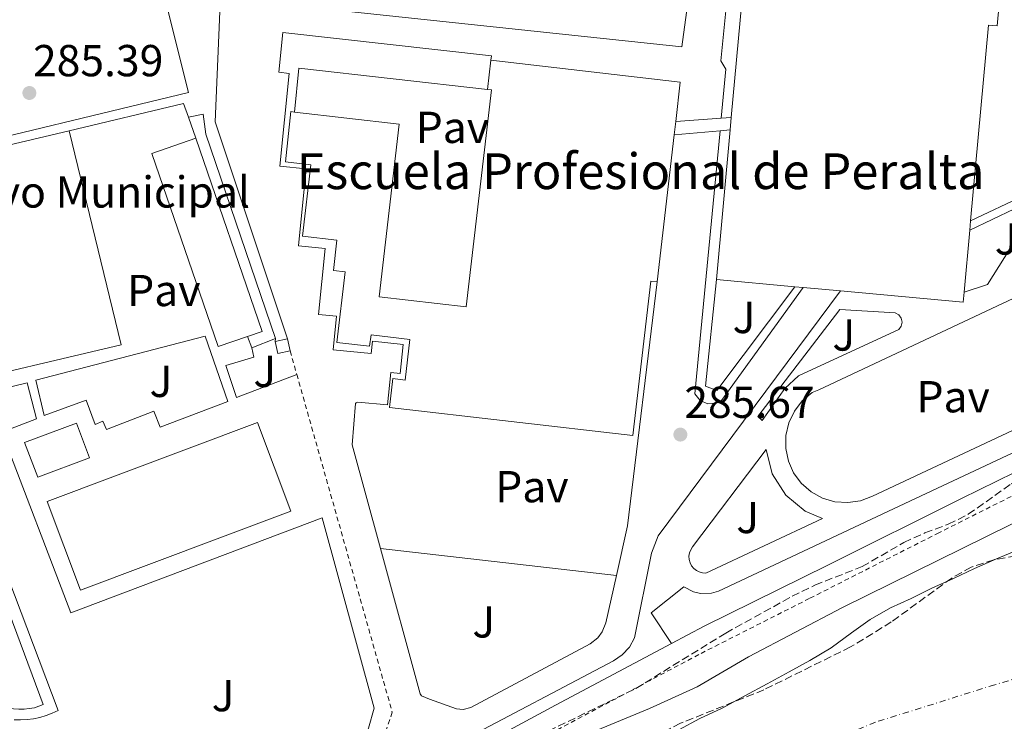
# Model space of a CAD drawing. Units: metres. Extents: x 597798 to 601280, y 4687477 to 4689838.
# Drawn here: x 598849 to 599069, y 4687744 to 4687901 of the extents above; entities that cross this region are included whole.
import ezdxf
from ezdxf.enums import TextEntityAlignment as Align

# ---------------------------------------------------------------- set-up
doc = ezdxf.new("R2010")
doc.units = ezdxf.units.M
doc.header["$MEASUREMENT"] = 0
for name, pattern in [('DGN Style 2', [1.7399219301090239, 1.043953158065414, -0.6959687720436097]), ('DGN Style 3', [2.435890702152634, 1.739921930109024, -0.6959687720436097]), ('DGN Style 4', [2.7856150101045474, 1.391937544087219, -0.6959687720436097, 0.001739921930109024, -0.6959687720436097])]:
    doc.linetypes.add(name, pattern=pattern)
for name, color, linetype, lineweight in [('Cauce permanente', 151, 'Continuous', 13), ('Cauce permanente (área)', 142, 'Continuous', 13), ('construcción singular', 1, 'Continuous', 0), ('Cota de punto acotado terreno', 7, 'Continuous', 0), ('Curva de nivel intermedia', 30, 'Continuous', 0), ('destino de construcciones', 7, 'Continuous', 0), ('Edificio', 1, 'Continuous', 13), ('Eje cauce permanente (área)', 70, 'DGN Style 4', 0), ('Lago-laguna', 142, 'Continuous', 13), ('Línea  de muro-pared o tapia', 1, 'Continuous', 13), ('Línea de bordillo', 7, 'Continuous', 13), ('Línea de pavimento', 1, 'Continuous', 0), ('Marquesina', 1, 'Continuous', 0), ('Pavimento', 7, 'Continuous', 0), ('Piscina', 1, 'Continuous', 0), ('Punto acotado terreno (símbolo)', 7, 'Continuous', 0), ('Valla', 7, 'DGN Style 2', 0), ('Zona ajardinada', 92, 'Continuous', 0), ('Zona arbolada', 92, 'DGN Style 3', 0)]:
    doc.layers.add(name, color=color, linetype=linetype, lineweight=lineweight)
doc.styles.add('Style-Arial', font='arial.ttf')

# ---------------------------------------------------------------- blocks, each defined once
blk = doc.blocks.new('5PATER')
at = {"layer": 'Lago-laguna', "linetype": 'Continuous', "lineweight": 0}
h = blk.add_hatch(color=51, dxfattribs=at)
edge = h.paths.add_edge_path()
edge.add_ellipse((0, 0), major_axis=(-0.1095731443231308, -0.1110710700762829), ratio=0.9994222409660317, start_angle=0, end_angle=360)

msp = doc.modelspace()

# ---------------------------------------------------------------- linework, layer by layer
at = {"layer": 'Cauce permanente', "color": 151, "linetype": 'Continuous', "lineweight": 13}
msp.add_polyline3d([(598996.6600000003, 4687742.140000001, 280.8399999999965), (599001.3799999999, 4687744.630000001, 280.8399999999965), (599006.3700000001, 4687746.960000001, 280.8399999999965), (599011.4500000002, 4687749.720000001, 280.8399999999965), (599016.4900000002, 4687752.380000001, 280.8399999999965), (599021.3600000005, 4687755.08, 280.8399999999965), (599025.9699999997, 4687757.619999999, 280.8399999999965), (599030.79, 4687760.49, 280.8399999999965), (599035.2800000003, 4687763.779999999, 280.8399999999965), (599039.5099999999, 4687766.789999999, 280.8399999999965), (599044.0599999996, 4687769.390000001, 280.8399999999965), (599048.6299999999, 4687771.5, 280.8399999999965), (599053.2999999998, 4687773.77, 280.8399999999965), (599058.1200000001, 4687776, 280.8399999999965), (599062.79, 4687778.220000001, 280.8399999999965), (599067.7300000006, 4687780.390000001, 280.8399999999965), (599072.5599999996, 4687782.4, 280.8399999999965)], dxfattribs=at)
at = {"layer": 'Cauce permanente (área)', "color": 142, "linetype": 'Continuous', "lineweight": 13}
msp.add_polyline3d([(599072.5599999996, 4687782.4, 280.8399999999965), (599067.7300000006, 4687780.390000001, 280.8399999999965), (599062.79, 4687778.220000001, 280.8399999999965), (599058.1200000001, 4687776, 280.8399999999965), (599053.2999999998, 4687773.77, 280.8399999999965), (599048.6299999999, 4687771.5, 280.8399999999965), (599044.0599999996, 4687769.390000001, 280.8399999999965), (599039.5099999999, 4687766.789999999, 280.8399999999965), (599035.2800000003, 4687763.779999999, 280.8399999999965), (599030.79, 4687760.49, 280.8399999999965), (599025.9699999997, 4687757.619999999, 280.8399999999965), (599021.3600000005, 4687755.08, 280.8399999999965), (599016.4900000002, 4687752.380000001, 280.8399999999965), (599011.4500000002, 4687749.720000001, 280.8399999999965), (599006.3700000001, 4687746.960000001, 280.8399999999965), (599001.3799999999, 4687744.630000001, 280.8399999999965), (598996.6600000003, 4687742.140000001, 280.8399999999965)], dxfattribs=at)
at = {"layer": 'construcción singular', "color": 1, "linetype": 'Continuous', "lineweight": 0}
msp.add_polyline3d([(598996.0099999999, 4687878.17, 296.6699999999983), (598995.6699999999, 4687875.25, 296.6999999999971), (598991.8499999996, 4687842.310000001, 297.0299999999988), (598990.4100000003, 4687842.480000001, 291.4700000000012), (598986.4000000004, 4687807.92, 292.1900000000023), (598932, 4687814.220000001, 293.7100000000065), (598932.75, 4687820.689999999, 293.9400000000023), (598935.4900000002, 4687820.369999999, 293.9400000000023), (598936.54, 4687829.460000001, 296.6699999999983), (598927.8499999996, 4687830.470000001, 296.8500000000058), (598927.5499999998, 4687827.939999999, 297.1199999999953), (598920.2400000002, 4687828.779999999, 297.1699999999983), (598922.0700000003, 4687844.57, 292.320000000007), (598919.4600000001, 4687844.880000001, 288.4199999999983), (598920.2400000002, 4687851.630000001, 293.2599999999948), (598912.5599999996, 4687852.52, 293), (598914.4199999999, 4687868.529999999, 296.7200000000012), (598908.7000000002, 4687869.189999999, 296.5800000000018), (598909.9100000003, 4687880.41, 296.9400000000023), (598910.7100000001, 4687880.32, 296.9400000000023), (598934.1500000004, 4687877.600000001, 296.8099999999977), (598929.6799999997, 4687839, 296.6300000000047), (598949.1699999999, 4687836.74, 289.679999999993), (598954.79, 4687885.27, 289.2700000000041), (598953.9299999997, 4687885.369999999, 289.1399999999995), (598954.6799999997, 4687891.91, 290.929999999993), (598997.0300000003, 4687887, 296.5800000000018)], close=True, dxfattribs=at)
at = {"layer": 'Curva de nivel intermedia', "color": 30, "linetype": 'Continuous', "lineweight": 0, "elevation": 285, "flags": 128}
msp.add_lwpolyline([(598838.2300000021, 4687652.270000001), (598855.1600000013, 4687665.769999999), (598889.1200000005, 4687688.480000001), (598917.2300000022, 4687704.899999999), (598936.7400000008, 4687718.09), (598956.9800000006, 4687731), (598965.6700000007, 4687735.970000001), (598976.260000001, 4687741.17), (598990.1399999993, 4687746.859999998), (599000.8300000002, 4687751.699999998), (599012.2899999999, 4687758.449999998), (599033.2800000005, 4687769.51), (599076.2400000007, 4687790.680000001), (599095.1200000013, 4687799.339999998), (599120.1500000008, 4687811.439999999), (599150.4700000011, 4687823.680000001), (599188.2300000022, 4687842.92), (599217.6300000015, 4687853.269999999)], dxfattribs=at)
at = {"layer": 'Edificio', "color": 51, "linetype": 'Continuous', "lineweight": 13, "extrusion": (-0.02176963474038898, -0.1055675189099375, 0.9941738187834511), "elevation": -507633.2490533822, "flags": 128}
msp.add_lwpolyline([(-360126.4398015353, 4684830.758807702), (-360129.34692463, 4684856.642766737), (-360132.670911336, 4684856.271670551)], dxfattribs=at)
at = {"layer": 'Edificio', "color": 51, "linetype": 'Continuous', "lineweight": 13, "extrusion": (-0.02989472844987286, -0.2606820321133019, 0.9649617522701031), "elevation": -1239674.040616101, "flags": 128}
msp.add_lwpolyline([(60952.90255123656, 4560099.577072581), (60952.90255123656, 4560106.398963816)], dxfattribs=at)
at = {"layer": 'Edificio', "color": 51, "linetype": 'Continuous', "lineweight": 13, "extrusion": (-0.1293454357265925, 0.02504505526453837, 0.991283260962019), "elevation": 40224.85193416229, "flags": 128}
msp.add_lwpolyline([(-4716268.727209614, -300447.3451523668), (-4716271.95741029, -300404.4602027499), (-4716263.094524596, -300403.7770796587)], dxfattribs=at)
at = {"layer": 'Edificio', "color": 51, "linetype": 'Continuous', "lineweight": 13, "extrusion": (0.001180220887672173, 0.01013601468520409, 0.9999479327869815), "elevation": 48520.00412942185, "flags": 128}
msp.add_lwpolyline([(598995.2426257081, 4687627.177291579), (598994.9025905365, 4687624.257141569)], dxfattribs=at)
at = {"layer": 'Edificio', "color": 51, "linetype": 'Continuous', "lineweight": 13, "extrusion": (-0.009639768459243943, -0.1068086344990047, 0.994232865308983), "elevation": -506185.5394905433, "flags": 128}
msp.add_lwpolyline([(175202.5131644576, 4695537.862197081), (175202.5131644576, 4695540.659588723)], dxfattribs=at)
at = {"layer": 'Edificio', "color": 51, "linetype": 'Continuous', "lineweight": 13, "extrusion": (-0.009768554998042772, -0.1070391009879496, 0.994206822644535), "elevation": -507343.0897934492, "flags": 128}
msp.add_lwpolyline([(170476.8153996188, 4695553.018022249), (170476.8153996188, 4695586.883551922)], dxfattribs=at)
at = {"layer": 'Edificio', "color": 1, "linetype": 'Continuous', "lineweight": 13, "extrusion": (-0.0006399086916666306, 0.001862929445123466, 0.9999980600034928), "elevation": 8640.534734233255, "flags": 128}
msp.add_lwpolyline([(598900.3133887678, 4687822.167858218), (598893.7533901113, 4687819.907854319), (598878.9133355569, 4687863.117929312), (598888.7433335443, 4687866.497935166), (598903.5933880964, 4687823.287860184), (598900.3133887678, 4687822.167858218)], close=True, dxfattribs=at)
at = {"layer": 'Edificio', "color": 51, "linetype": 'Continuous', "lineweight": 13, "extrusion": (-0.0006405364551851433, 0.001862861938789881, 0.9999980597273411), "elevation": 8639.842311434833, "flags": 128}
msp.add_lwpolyline([(598900.3133305424, 4687822.169141877), (598893.7533318885, 4687819.909137969), (598878.9132772837, 4687863.119212944), (598888.7432752672, 4687866.49921881)], dxfattribs=at)
at = {"layer": 'Edificio', "color": 51, "linetype": 'Continuous', "lineweight": 13, "extrusion": (-0.0006365199239480965, 0.001864094064423266, 0.999998059995971), "elevation": 8648.023814854672, "flags": 128}
msp.add_lwpolyline([(598888.7436440578, 4687866.48408586), (598903.593698337, 4687823.274010785), (598900.3136990011, 4687822.154008839)], dxfattribs=at)
at = {"layer": 'Edificio', "color": 51, "linetype": 'Continuous', "lineweight": 13, "extrusion": (0.001146322587143835, 0.009884781679794579, 0.9999504872920804), "elevation": 47321.95096406434, "flags": 128}
msp.add_lwpolyline([(598994.9362741145, 4687636.500364243), (598991.1158983194, 4687603.558754859)], dxfattribs=at)
at = {"layer": 'Edificio', "color": 51, "linetype": 'Continuous', "lineweight": 13, "extrusion": (-0.001258014330551772, -0.01403679145965644, 0.9999006880112956), "elevation": -66263.98431416294, "flags": 128}
msp.add_lwpolyline([(599061.8434085927, 4687387.650563395), (599061.6533709986, 4687385.530354508)], dxfattribs=at)
at = {"layer": 'Edificio', "color": 51, "linetype": 'Continuous', "lineweight": 13, "extrusion": (-0.001498165691597169, -0.01646793240525301, 0.9998632720036559), "elevation": -77804.69420641195, "flags": 128}
msp.add_lwpolyline([(171875.7337258797, 4722208.598955497), (171875.7337258797, 4722194.689857755)], dxfattribs=at)
at = {"layer": 'Edificio', "color": 51, "linetype": 'Continuous', "lineweight": 13, "extrusion": (0.01187175835374576, -0.001089711000026981, 0.9999289344166049), "elevation": 2295.329125826667, "flags": 128}
msp.add_lwpolyline([(598976.9557440793, 4687846.494584912), (598959.4144870855, 4687848.104585866)], dxfattribs=at)
at = {"layer": 'Edificio', "color": 51, "linetype": 'Continuous', "lineweight": 13, "extrusion": (0.0106069200315462, -0.0009642654659699524, 0.999943280111205), "elevation": 2125.735272155587, "flags": 128}
msp.add_lwpolyline([(598987.7117837041, 4687845.269171374), (598985.8416767623, 4687845.439171455)], dxfattribs=at)
at = {"layer": 'Edificio', "color": 51, "linetype": 'Continuous', "lineweight": 13, "extrusion": (0.01311344813923311, -0.00118210169520272, 0.999913316299709), "elevation": 2606.016670744563, "flags": 128}
msp.add_lwpolyline([(598977.4908877541, 4687846.645892919), (598969.1701606695, 4687847.395893442)], dxfattribs=at)
at = {"layer": 'Edificio', "color": 51, "linetype": 'Continuous', "lineweight": 13, "extrusion": (0.0102869656891666, -0.01890179359284446, 0.9997684234540934), "elevation": -82154.26704630941, "flags": 128}
msp.add_lwpolyline([(2767085.053110352, 3830301.360528244), (2767083.80266296, 3830299.501770238), (2767060.883109439, 3830314.836523787)], dxfattribs=at)
at = {"layer": 'Edificio', "color": 51, "linetype": 'Continuous', "lineweight": 13, "extrusion": (0.2745021991563424, 0.0591081377704263, 0.9597680817299793), "elevation": 441767.0842306749, "flags": 128}
msp.add_lwpolyline([(4456717.206647485, -1508954.384901816), (4456717.206647484, -1508957.305192898)], dxfattribs=at)
at = {"layer": 'Edificio', "color": 51, "linetype": 'Continuous', "lineweight": 13, "extrusion": (-0.005996381995482187, 0.02812096389038421, 0.9995865419226292), "elevation": 128522.7793062393, "flags": 128}
msp.add_lwpolyline([(-1563372.288392058, -4458002.64117459), (-1563372.288392058, -4457999.858873384)], dxfattribs=at)
at = {"layer": 'Edificio', "color": 51, "linetype": 'Continuous', "lineweight": 13, "extrusion": (0.2682632881293388, 0.08475235961993534, 0.9596102572299281), "elevation": 558246.2414770988, "flags": 128}
msp.add_lwpolyline([(4289626.943339458, -1903122.58656157), (4289627.218729589, -1903119.671864283), (4289629.974548704, -1903119.956224994)], dxfattribs=at)
at = {"layer": 'Edificio', "color": 1, "linetype": 'Continuous', "lineweight": 13}
for points in [[(599000.1600000003, 4687915.25, 298.6900000000023), (598997.3600000005, 4687894.890000001, 298.7799999999988), (598908.7800000003, 4687904.27, 299.679999999993), (598909.7100000001, 4687927.039999999, 299.320000000007)], [(599008.1600000003, 4687876.350000001, 296.1399999999995), (599008.4100000003, 4687879.119999999, 296.4400000000023), (599010.7599999999, 4687904.91, 299.2299999999959), (599007.4299999997, 4687905.220000001, 299.1900000000023), (599008.54, 4687914.9, 299.4100000000035), (599068.7699999996, 4687909.41, 299.5500000000029), (599067.8799999999, 4687899.600000001, 299.5), (599065.9500000002, 4687899.779999999, 292.8600000000006), (599061.9500000002, 4687855.980000001, 292.1300000000047), (599061.7599999999, 4687853.859999999, 292.1000000000058), (599060.5, 4687840.01, 291.8699999999953), (599060.29, 4687837.779999999, 291.8300000000018), (599032.8300000001, 4687840.289999999, 292.1600000000035), (599024.5099999999, 4687841.039999999, 292.2700000000041), (599022.6399999997, 4687841.210000001, 292.2899999999936), (599005.0999999996, 4687842.82, 292.5)], [(598996.0099999999, 4687878.17, 296.6699999999983), (598995.6699999999, 4687875.25, 296.6999999999971), (598991.8499999996, 4687842.310000001, 297.0299999999988), (598990.4100000003, 4687842.480000001, 291.4700000000012), (598986.4000000004, 4687807.92, 292.1900000000023), (598932, 4687814.220000001, 293.7100000000065), (598932.75, 4687820.689999999, 293.9400000000023), (598935.4900000002, 4687820.369999999, 293.9400000000023), (598936.54, 4687829.460000001, 296.6699999999983), (598927.8499999996, 4687830.470000001, 296.8500000000058), (598927.5499999998, 4687827.939999999, 297.1199999999953), (598920.2400000002, 4687828.779999999, 297.1699999999983), (598922.0700000003, 4687844.57, 292.320000000007), (598919.4600000001, 4687844.880000001, 288.4199999999983), (598920.2400000002, 4687851.630000001, 293.2599999999948), (598912.5599999996, 4687852.52, 293), (598914.4199999999, 4687868.529999999, 296.7200000000012), (598908.7000000002, 4687869.189999999, 296.5800000000018), (598909.9100000003, 4687880.41, 296.9400000000023), (598910.7100000001, 4687880.32, 296.9400000000023), (598934.1500000004, 4687877.600000001, 296.8099999999977), (598929.6799999997, 4687839, 296.6300000000047), (598949.1699999999, 4687836.74, 289.679999999993), (598954.79, 4687885.27, 289.2700000000041), (598953.9299999997, 4687885.369999999, 289.1399999999995), (598954.6799999997, 4687891.91, 290.929999999993), (598997.0300000003, 4687887, 296.5800000000018)], [(598909.7699999996, 4687826.869999999, 287.9799999999959), (598907.0199999996, 4687826.289999999, 288.8000000000029), (598906.4500000002, 4687829, 288.7200000000012), (598909.1900000004, 4687829.59, 287.8999999999942)]]:
    msp.add_polyline3d(points, close=True, dxfattribs=at)
at = {"layer": 'Edificio', "color": 51, "linetype": 'Continuous', "lineweight": 13}
for points in [[(598997.3600000005, 4687894.890000001, 298.7799999999988), (598908.7800000003, 4687904.27, 299.679999999993), (598909.7100000001, 4687927.039999999, 299.320000000007), (599000.1600000003, 4687915.25, 298.6900000000023), (598997.3600000005, 4687894.890000001, 298.7799999999988)], [(599007.4299999997, 4687905.220000001, 299.1900000000023), (599008.54, 4687914.9, 299.4100000000035), (599068.7699999996, 4687909.41, 299.5500000000029), (599067.8799999999, 4687899.600000001, 299.5), (599065.9500000002, 4687899.779999999, 292.8600000000006), (599061.9500000002, 4687855.980000001, 292.1300000000047)], [(598860.3300000001, 4687876.100000001, 291.7599999999948), (598871.9699999997, 4687828.210000001, 289.320000000007), (598830.79, 4687818.560000001, 289.6399999999995), (598831.3399999999, 4687817.4, 289.9700000000012), (598786.54, 4687806.560000001, 289.8099999999977), (598768.7599999999, 4687880.060000001, 292.0899999999965), (598783.5999999996, 4687883.640000001, 294.8600000000006), (598783.4100000003, 4687885.350000001, 294.8600000000006), (598783.5999999996, 4687887.060000001, 294.8600000000006), (598784.1600000003, 4687888.689999999, 294.8600000000006), (598785.0599999996, 4687890.15, 294.8600000000006), (598786.2699999996, 4687891.380000001, 289.9900000000052)], [(598793.3600000005, 4687892.789999999, 290.1600000000035), (598794.3899999997, 4687892.460000001, 294.8600000000006), (598795.8700000001, 4687891.59, 294.8600000000006), (598797.1200000001, 4687890.41, 294.8600000000006), (598798.0899999999, 4687888.99, 294.8600000000006), (598798.7199999997, 4687887.390000001, 294.8600000000006), (598813.9600000001, 4687890.91, 291.2799999999988), (598815.8700000001, 4687882.82, 291.2799999999988), (598817.7800000003, 4687883.220000001, 291.2799999999988), (598821.3200000003, 4687870.609999999, 290.4600000000065), (598828.29, 4687869.980000001, 290.6199999999953), (598828.7400000002, 4687868.65, 291.6000000000058), (598860.3300000001, 4687876.100000001, 291.7599999999948)], [(598910.7100000001, 4687880.32, 296.9400000000023), (598934.1500000004, 4687877.600000001, 296.8099999999977), (598929.6799999997, 4687839, 296.6300000000047), (598949.1699999999, 4687836.74, 289.679999999993), (598954.79, 4687885.27, 289.2700000000041), (598953.9299999997, 4687885.369999999, 289.1399999999995)], [(598991.8499999996, 4687842.310000001, 297.0299999999988), (598990.4100000003, 4687842.480000001, 291.4700000000012), (598986.4000000004, 4687807.92, 292.1900000000023), (598932, 4687814.220000001, 293.7100000000065), (598932.75, 4687820.689999999, 293.9400000000023), (598935.4900000002, 4687820.369999999, 293.9400000000023), (598936.54, 4687829.460000001, 296.6699999999983), (598927.8499999996, 4687830.470000001, 296.8500000000058), (598927.5499999998, 4687827.939999999, 297.1199999999953), (598920.2400000002, 4687828.779999999, 297.1699999999983), (598922.0700000003, 4687844.57, 292.320000000007), (598919.4600000001, 4687844.880000001, 288.4199999999983), (598920.2400000002, 4687851.630000001, 293.2599999999948), (598912.5599999996, 4687852.52, 293), (598914.4199999999, 4687868.529999999, 296.7200000000012), (598908.7000000002, 4687869.189999999, 296.5800000000018), (598909.9100000003, 4687880.41, 296.9400000000023), (598910.7100000001, 4687880.32, 296.9400000000023)]]:
    msp.add_polyline3d(points, dxfattribs=at)
at = {"layer": 'Edificio', "color": 1, "linetype": 'Continuous', "lineweight": 13}
msp.add_polyline3d([(598828.7400000002, 4687868.65, 291.6000000000058), (598860.3300000001, 4687876.100000001, 291.7599999999948), (598871.9699999997, 4687828.210000001, 289.320000000007), (598830.79, 4687818.560000001, 289.6399999999995)], dxfattribs=at)
at = {"layer": 'Eje cauce permanente (área)', "color": 70, "linetype": 'DGN Style 4', "lineweight": 0}
msp.add_polyline3d([(599320.7999999998, 4687831.59, 280.8999999999942), (599268.6399999997, 4687815.609999999, 280.8399999999965), (599214.5, 4687797.710000001, 280.8399999999965), (599186.9299999997, 4687786.480000001, 280.8399999999965), (599147.8499999996, 4687776.07, 280.8399999999965), (599067.3799999999, 4687752.199999999, 280.8399999999965), (599040.6699999999, 4687743.82, 280.8399999999965), (599012.2100000001, 4687731.980000001, 280.8399999999965), (598990.2699999996, 4687719.730000001, 280.8399999999965), (598962.5499999998, 4687702.24, 280.8399999999965), (598944.0999999996, 4687686.289999999, 280.8399999999965), (598929.7970000004, 4687672.960700001, 280.8399999999965), (598925.1500000004, 4687668.630000001, 280.8399999999965), (598906.8200000003, 4687652.16, 280.8399999999965), (598886.4500000002, 4687636.51, 280.8399999999965), (598832.0700000003, 4687601.33, 280.8399999999965), (598801.2199999997, 4687578.75, 280.8399999999965), (598785.1399999997, 4687562.32, 280.8399999999965), (598759.7599999999, 4687532.449999999, 280.8399999999965), (598727.5499999998, 4687490.09, 280.6100000000006)], dxfattribs=at)
at = {"layer": 'Línea  de muro-pared o tapia', "color": 1, "linetype": 'Continuous', "lineweight": 13, "extrusion": (-0.03339983945873733, -0.01493884592071748, 0.9993304166324007), "elevation": -89746.78650068454, "flags": 128}
msp.add_lwpolyline([(-4034803.610587614, 2459109.87040054), (-4034812.202039641, 2459114.789978983), (-4034790.57404005, 2459151.413507399)], dxfattribs=at)
at = {"layer": 'Línea  de muro-pared o tapia', "color": 1, "linetype": 'Continuous', "lineweight": 13, "extrusion": (-0.006115186145824009, -0.00223094738699485, 0.9999788134616445), "elevation": -13832.49343214444, "flags": 128}
msp.add_lwpolyline([(598850.8940432748, 4687856.906477256), (598876.464604751, 4687863.016492462), (598877.5845838083, 4687859.946484821)], dxfattribs=at)
at = {"layer": 'Línea  de muro-pared o tapia', "color": 1, "linetype": 'Continuous', "lineweight": 13, "elevation": 289.0399999999936, "flags": 128}
msp.add_lwpolyline([(598906.5199999996, 4687829.67), (598906.4500000002, 4687829)], dxfattribs=at)
at = {"layer": 'Línea de bordillo', "color": 7, "linetype": 'Continuous', "lineweight": 13, "extrusion": (0.001765492955691476, 0.05060865255432374, 0.9987170006169213), "elevation": 238589.8366027834, "flags": 128}
msp.add_lwpolyline([(-435260.3870840486, -4699839.601150383), (-435272.1510823293, -4699845.722861295), (-435282.680607663, -4699845.92033584)], dxfattribs=at)
at = {"layer": 'Línea de bordillo', "color": 7, "linetype": 'Continuous', "lineweight": 13, "extrusion": (0.0909567518635115, -0.01841272347699954, 0.9956846091532194), "elevation": -31548.48675810795, "flags": 128}
msp.add_lwpolyline([(4713490.058256455, 341574.3044844025), (4713435.290947633, 341569.9942194286), (4713423.901950571, 341570.2097326774)], dxfattribs=at)
at = {"layer": 'Línea de bordillo', "color": 7, "linetype": 'Continuous', "lineweight": 13, "extrusion": (-0.001122864269794834, 0.0001279320239781016, 0.9999993614044107), "elevation": 213.100278945795, "flags": 128}
msp.add_lwpolyline([(598929.9134540798, 4687782.681099192), (598982.6634881977, 4687776.67109914)], dxfattribs=at)
at = {"layer": 'Línea de bordillo', "color": 7, "linetype": 'Continuous', "lineweight": 13}
for points in [[(598662.2800000008, 4687695.300000002, 285.6100000000007), (598691.7800000006, 4687729.350000002, 285.5299999999988), (598729.9200000018, 4687773.75, 285.6100000000007), (598728.3999999973, 4687775.030000002, 285.6100000000007), (598729.7899999977, 4687776.690000001, 285.6100000000007), (598682.2299999997, 4687818.680000001, 285.5299999999988), (598681.7899999993, 4687819.5, 285.5299999999988), (598681.5599999991, 4687820.390000002, 285.5299999999988), (598681.5599999991, 4687821.310000001, 285.5299999999988), (598681.7800000005, 4687822.210000001, 285.5299999999988), (598682.2099999996, 4687823.030000002, 285.5299999999988), (598709.2799999999, 4687853.170000004, 285.449999999997), (598743.4699999993, 4687891.590000001, 285.1999999999971), (598745.7399999979, 4687893.260000003, 285.1999999999971), (598765.6900000013, 4687897.720000001, 285.2899999999935), (598818.5399999978, 4687910.199999999, 285.7799999999988), (598828.3199999989, 4687870.54, 286.1000000000059), (598887.0500000005, 4687884.690000001, 286.0200000000041), (598878.6299999984, 4687918.38, 286.270000000004), (598894.8500000013, 4687922.280000002, 286.270000000004), (598893.0000000006, 4687878.11, 286.179999999993), (598909.19, 4687829.590000002, 286.1000000000059)], [(599007.4299999984, 4687905.219999999, 285.8999999999942), (599006.1200000008, 4687891.810000001, 286.1699999999984), (599007.2299999995, 4687889.890000002, 286.1699999999984), (599006.1799999991, 4687878.949999999, 286.1300000000046)], [(598929.9699999982, 4687782.670000004, 285.8999999999942), (598923.6700000018, 4687805.850000001, 285.9400000000023), (598924.4099999993, 4687815.100000003, 285.9700000000012), (598924.53, 4687815.260000002, 285.979999999996), (598924.7100000011, 4687815.370000001, 285.9900000000052), (598924.91, 4687815.410000003, 285.9900000000052), (598931.5199999994, 4687814.810000001, 286.1600000000035), (598932.2500000005, 4687822.080000004, 286.1199999999955), (598934.3999999984, 4687821.86, 286.1600000000035), (598935.0599999977, 4687828.330000003, 285.9400000000023), (598928.1900000012, 4687829.030000003, 285.979999999996), (598927.9099999998, 4687826.280000002, 285.8899999999995), (598919.399999998, 4687827.149999999, 285.9400000000023), (598920.1600000003, 4687834.640000001, 286.1600000000035), (598916.1399999993, 4687835.050000002, 286.2100000000065), (598917.6299999978, 4687849.760000002, 286.1199999999955), (598911.6199999996, 4687850.370000003, 286.1199999999955), (598913.3699999999, 4687867.63, 285.8000000000031), (598907.4800000001, 4687868.230000001, 285.8000000000031), (598909.5799999967, 4687888.969999999, 286.2100000000065), (598907.2199999986, 4687889.210000001, 286.1199999999955), (598908.1299999983, 4687898.149999999, 286.2100000000065), (598954.8000000011, 4687892.899999999, 286.2100000000065), (598954.6799999982, 4687891.910000001, 286.2100000000065)], [(599005.9100000008, 4687876.149999999, 286.1199999999955), (599000.2699999993, 4687817.289999999, 285.8999999999942), (599001.4600000005, 4687815.789999999, 285.8999999999942), (599003.2199999974, 4687815.040000001, 285.9100000000035), (599005.1199999995, 4687815.199999999, 285.9299999999931), (599006.2500000005, 4687815.81, 285.9499999999971), (599024.510000002, 4687841.04, 286.0399999999936)], [(599061.7600000012, 4687853.860000002, 286.2599999999949), (599071.7500000002, 4687858.63, 286.3500000000059), (599072.6499999987, 4687858.57, 286.3500000000059), (599073.4699999992, 4687858.199999999, 286.3500000000059), (599074.1199999995, 4687857.560000001, 286.3500000000059), (599074.4999999995, 4687856.74, 286.3500000000059), (599074.5799999977, 4687855.840000002, 286.3500000000059), (599065.7399999977, 4687841.720000001, 286.0800000000016), (599060.5000000006, 4687840.010000002, 285.9499999999971)], [(599034.4600000007, 4687792.930000001, 285.7700000000041), (599031.5700000006, 4687793.140000001, 285.8099999999977), (599028.8000000012, 4687793.960000001, 285.8399999999966), (599026.2600000021, 4687795.359999999, 285.8699999999953), (599024.0899999995, 4687797.270000001, 285.8999999999942), (599022.3700000006, 4687799.600000002, 285.9199999999982), (599021.1999999994, 4687802.250000001, 285.9299999999931), (599020.6099999994, 4687805.080000003, 285.9299999999931), (599020.6400000006, 4687807.969999999, 285.9199999999982), (599021.2999999999, 4687810.789999999, 285.9100000000035), (599022.5399999983, 4687813.410000001, 285.8899999999995), (599024.3099999985, 4687815.7, 285.8600000000006), (599026.5300000003, 4687817.550000001, 285.8200000000071), (599027.9899999977, 4687818.149999999, 285.6399999999994), (599101.4099999989, 4687852.670000002, 285.7299999999958)], [(598995.0199999987, 4687761.390000002, 286.4400000000023), (598990.5199999993, 4687768.31, 286.0800000000016), (598997.8500000007, 4687774.11, 285.9499999999971), (598999.9999999988, 4687773.000000001, 286.0099999999947), (599001.5799999969, 4687772.63, 286.070000000007), (599003.9999999997, 4687772.690000003, 286.1600000000035), (599005.5599999976, 4687773.13, 286.2299999999959), (599045.9999999988, 4687792.170000004, 285.8099999999977), (599149.8699999999, 4687840.930000001, 286.2599999999949), (599151.4099999999, 4687842.440000001, 286.429999999993), (599152.6200000013, 4687844.230000002, 286.4900000000053), (599153.769999998, 4687847.63, 286.3500000000059), (599162.8500000017, 4687849.690000002, 286.7500000000001), (599164.4099999998, 4687841.970000001, 287.1600000000035)], [(599022.6400000011, 4687841.210000002, 286.2599999999949), (599005.229999999, 4687818.050000002, 285.8600000000006), (599002.6299999995, 4687818.970000001, 285.8600000000006), (599005.1000000016, 4687842.820000002, 286.0800000000016)], [(598995.0199999987, 4687761.390000002, 286.6499999999942), (599002.359999999, 4687765.280000002, 286.6499999999942), (599030.0399999997, 4687778.920000002, 286.6499999999942), (599059.8999999971, 4687793.830000003, 286.6499999999942), (599083.6599999993, 4687805.530000002, 286.979999999996), (599116.4999999986, 4687821.460000002, 286.979999999996), (599144.1099999998, 4687833.38, 287.3099999999978), (599164.4099999998, 4687841.970000001, 287.6399999999995)], [(599032.8299999969, 4687840.289999999, 286.1300000000046), (598992.1099999985, 4687785.520000001, 286.0399999999936), (598990.5500000007, 4687781.620000003, 286.0399999999936), (598986.7499999986, 4687762.670000004, 285.9900000000052), (598985.6299999988, 4687760.600000002, 286.2200000000011), (598984.0300000006, 4687758.859999999, 286.3600000000005), (598982.0599999991, 4687757.570000002, 286.3899999999995), (598947.5900000005, 4687739.38, 286.2599999999949), (598942.3599999979, 4687736.559999999, 286.4799999999959), (598875.1299999983, 4687694.969999999, 286.5299999999988), (598871.3799999974, 4687701.5, 286.3099999999978)], [(599015.3299999976, 4687811.320000002, 285.7700000000041), (599014.3500000008, 4687812.199999999, 285.8999999999942), (599032.7100000005, 4687836.180000001, 286.2200000000011), (599045.0699999989, 4687835.420000004, 286.1699999999984), (599045.8899999993, 4687834.980000001, 286.1399999999995), (599046.449999998, 4687834.239999998, 286.1100000000006), (599046.6499999971, 4687833.34, 286.0800000000016), (599046.4600000014, 4687832.430000001, 286.050000000003), (599045.9200000005, 4687831.680000002, 286.0399999999936), (599023.4899999984, 4687821.300000002, 285.9499999999971), (599020.4200000016, 4687818.449999999, 285.8600000000006), (599015.3299999976, 4687811.320000002, 285.7700000000041)], [(599112.3500000001, 4687828.300000002, 285.6399999999994), (599040.0300000008, 4687794.350000001, 285.6900000000023), (599037.3199999996, 4687793.330000003, 285.7299999999958), (599034.4600000007, 4687792.930000001, 285.7700000000041)], [(599002.7600000014, 4687777.190000002, 285.8999999999942), (599002.0100000004, 4687777.230000001, 285.9299999999931), (599001.2800000017, 4687777.430000002, 285.9499999999971), (599000.6200000001, 4687777.760000003, 285.979999999996), (599000.03, 4687778.230000001, 286.0000000000001), (598999.5599999984, 4687778.809999999, 286.0200000000041), (598999.2199999986, 4687779.480000001, 286.0299999999989), (598999.0199999998, 4687780.200000001, 286.0399999999936), (598998.9699999985, 4687780.949999999, 286.050000000003), (598999.079999998, 4687781.690000001, 286.050000000003), (598999.3500000006, 4687782.390000002, 286.050000000003), (598999.7500000006, 4687783.030000003, 286.0399999999936), (599016.2100000004, 4687804.810000001, 285.6300000000047), (599017.5899999996, 4687799.370000003, 285.7299999999958), (599020.6000000003, 4687794.620000003, 285.7700000000041), (599024.9400000012, 4687791.039999999, 285.7599999999948), (599028.8599999994, 4687789.420000004, 285.8099999999977), (599002.7600000014, 4687777.190000002, 285.8999999999942)], [(598982.7199999986, 4687776.66, 285.9600000000065), (598980.3599999984, 4687766.010000002, 285.979999999996), (598979.5399999978, 4687764, 285.9900000000052), (598978.5700000002, 4687762.690000002, 285.9700000000012), (598976.8899999993, 4687761.32, 285.9400000000023), (598950.2100000001, 4687747.070000002, 285.7100000000063), (598948.4499999988, 4687746.680000001, 285.8000000000031), (598947.0000000005, 4687746.780000002, 285.8200000000071), (598940.9499999997, 4687749, 285.7100000000063), (598939.1700000005, 4687749.750000001, 285.8500000000058), (598938.8099999984, 4687750.170000004, 285.8500000000058), (598929.9699999982, 4687782.670000004, 285.8999999999942)], [(598668.5300000003, 4687489.250000002, 286.0000000000001), (598692.600000001, 4687521.210000004, 286.0000000000001), (598715.7799999998, 4687550.609999999, 286.1600000000035), (598735.4400000004, 4687573.850000001, 286.4900000000053), (598750.4600000009, 4687589.989999999, 286.6499999999942), (598765.0299999998, 4687604.370000003, 286.820000000007), (598782.0899999987, 4687619.970000001, 286.820000000007), (598798.4799999993, 4687634.100000002, 286.820000000007), (598815.0300000008, 4687647.980000001, 286.820000000007), (598831.6000000002, 4687661.000000001, 286.820000000007), (598851.1999999982, 4687675.570000002, 286.820000000007), (598868.5299999998, 4687687.91, 286.820000000007), (598892.339999999, 4687702.870000003, 286.6499999999942), (598921.9299999983, 4687721.04, 286.6499999999942), (598947.5599999991, 4687735.980000002, 286.6499999999942), (598969.1299999986, 4687747.640000001, 286.6499999999942), (598995.0199999987, 4687761.390000002, 286.6499999999942)]]:
    msp.add_polyline3d(points, dxfattribs=at)
at = {"layer": 'Línea de pavimento', "color": 1, "linetype": 'Continuous', "lineweight": 0}
for points in [[(598895.7999999998, 4687815.58, 285.7799999999988), (598880.7100000001, 4687809.810000001, 285.9400000000023), (598879.3099999996, 4687813.369999999, 285.7799999999988), (598868.6799999997, 4687809.279999999, 285.6100000000006), (598867.9000000004, 4687811.130000001, 285.6100000000006), (598866.1500000004, 4687810.41, 285.6100000000006), (598864.1299999999, 4687815.880000001, 285.6100000000006), (598854.7199999997, 4687812.4, 285.6100000000006), (598852.9199999999, 4687820.34, 285.6100000000006), (598890.7300000006, 4687830.15, 285.6100000000006), (598895.7999999998, 4687815.58, 285.7799999999988)], [(598911.25, 4687821.609999999, 286.429999999993), (598897.75, 4687816.460000001, 286.2599999999948), (598895.3799999999, 4687823.58, 286.2599999999948), (598901.6100000005, 4687825.460000001, 286.2599999999948), (598901.2100000001, 4687827.600000001, 286.429999999993)], [(598838.9699999997, 4687816.84, 285.7799999999988), (598850.9500000002, 4687819.77, 285.6100000000006)], [(598850.9500000002, 4687819.77, 285.6100000000006), (598853.0700000003, 4687811.680000001, 285.6100000000006), (598845.3200000003, 4687808.710000001, 285.6100000000006), (598860.7300000006, 4687768.27, 285.9400000000023), (598916.9600000001, 4687789.52, 285.7799999999988), (598928.5599999996, 4687746.930000001, 286.429999999993), (598926.04, 4687738, 286.2599999999948), (598904.8600000005, 4687725.439999999, 286.1000000000058), (598871.7100000001, 4687705.82, 286.429999999993), (598863.6699999999, 4687700.539999999, 286.75), (598841.1600000003, 4687681.640000001, 287.0800000000018)], [(598830.6600000003, 4687811.880000001, 286.1000000000058), (598854.5599999996, 4687747.779999999, 285.7799999999988), (598852.5899999999, 4687747.050000001, 285.7799999999988), (598851.4299999997, 4687746.850000001, 285.7400000000052), (598850.2599999999, 4687746.74, 285.7200000000012), (598849.0899999999, 4687746.720000001, 285.679999999993), (598847.9199999999, 4687746.779999999, 285.6499999999942), (598846.75, 4687746.92, 285.6199999999953), (598845.5999999996, 4687747.15, 285.5899999999965), (598844.4600000001, 4687747.460000001, 285.5599999999977), (598843.3600000005, 4687747.859999999, 285.5299999999988), (598842.2800000003, 4687748.33, 285.5), (598841.2400000002, 4687748.880000001, 285.4700000000012), (598840.25, 4687749.51, 285.4499999999971), (598815.6399999997, 4687770.91, 285.6100000000006), (598782.9400000004, 4687799.710000001, 285.6100000000006), (598784.3099999996, 4687801.07, 285.6100000000006), (598830.6600000003, 4687811.880000001, 286.1000000000058)], [(598848.0300000003, 4687744.369999999, 285.4499999999971), (598849.4800000006, 4687744.32, 285.4499999999971), (598850.9299999997, 4687744.390000001, 285.4499999999971), (598852.3700000001, 4687744.58, 285.4499999999971), (598853.79, 4687744.880000001, 285.4499999999971), (598855.1799999997, 4687745.289999999, 285.4499999999971), (598856.54, 4687745.82, 285.4499999999971), (598857.8499999996, 4687746.449999999, 285.4499999999971), (598845.3399999999, 4687779.609999999, 285.6100000000006)]]:
    msp.add_polyline3d(points, dxfattribs=at)
at = {"layer": 'Marquesina', "color": 1, "linetype": 'Continuous', "lineweight": 0, "extrusion": (-0.01076576502494468, 0.03035167488611566, 0.9994813025439921), "elevation": 136126.8064918955, "flags": 128}
msp.add_lwpolyline([(-2131564.231963024, -4215772.539546766), (-2131564.231963024, -4215777.507806019)], dxfattribs=at)
at = {"layer": 'Marquesina', "color": 1, "linetype": 'Continuous', "lineweight": 0, "extrusion": (0.5658309405157804, 0.04339706324235522, 0.823378431619973), "elevation": 542612.00274046, "flags": 128}
msp.add_lwpolyline([(4628344.772631165, -786762.3039018998), (4628344.772631164, -786774.6917265675)], dxfattribs=at)
at = {"layer": 'Marquesina', "color": 1, "linetype": 'Continuous', "lineweight": 0, "extrusion": (-0.9485259401658857, -0.07230915237386586, 0.3083341163663144), "elevation": -907061.229714748, "flags": 128}
msp.add_lwpolyline([(-4628784.200670472, 294303.0488687663), (-4628784.200670471, 294310.3022679695)], dxfattribs=at)
at = {"layer": 'Marquesina', "color": 1, "linetype": 'Continuous', "lineweight": 0, "extrusion": (0.5270958237484797, 0.04632678138284937, 0.8485421745049667), "elevation": 533150.5119995507, "flags": 128}
msp.add_lwpolyline([(4617429.184515431, -854440.4691696808), (4617429.184515432, -854452.5834463825)], dxfattribs=at)
at = {"layer": 'Marquesina', "color": 1, "linetype": 'Continuous', "lineweight": 0, "extrusion": (-0.9357153469158378, -0.08317469750363003, 0.3428100920937905), "elevation": -950313.6187674692, "flags": 128}
msp.add_lwpolyline([(-4616429.318320612, 347095.5700572698), (-4616429.318320612, 347102.1593364413)], dxfattribs=at)
at = {"layer": 'Marquesina', "color": 1, "linetype": 'Continuous', "lineweight": 0, "extrusion": (0.07312392506844934, -0.1927120109155895, 0.978526940064224), "elevation": -859323.6766418223, "flags": 128}
msp.add_lwpolyline([(2223025.967358918, 4080947.036842596), (2223025.967358919, 4080949.802235878)], dxfattribs=at)
at = {"layer": 'Marquesina', "color": 1, "linetype": 'Continuous', "lineweight": 0, "elevation": 289.2100000000065, "flags": 128}
msp.add_lwpolyline([(598906.5199999996, 4687829.67), (598901.2100000001, 4687827.600000001)], dxfattribs=at)
at = {"layer": 'Marquesina', "color": 1, "linetype": 'Continuous', "lineweight": 0}
for points in [[(598900.25, 4687830.130000001, 289.7799999999988), (598903.5300000003, 4687831.25, 290.679999999993), (598888.6799999997, 4687874.460000001, 290.5899999999965), (598887.0199999996, 4687879.140000001, 289.4499999999971), (598890.2999999998, 4687879.810000001, 289.4499999999971), (598890.9400000004, 4687875.380000001, 289.4499999999971), (598906.5199999996, 4687829.67, 289.2100000000065), (598901.2100000001, 4687827.600000001, 289.2100000000065)], [(599008.1600000003, 4687876.350000001, 296.1399999999995), (599005.9100000003, 4687876.15, 286.1199999999953), (598995.6699999999, 4687875.25, 292.5299999999988), (598996.0099999999, 4687878.17, 296.6699999999983), (599006.1799999997, 4687878.949999999, 286.1300000000047), (599008.4100000003, 4687879.119999999, 293.0299999999988)]]:
    msp.add_polyline3d(points, close=True, dxfattribs=at)
msp.add_polyline3d([(598887.0199999996, 4687879.140000001, 289.4499999999971), (598890.2999999998, 4687879.810000001, 289.4499999999971), (598890.9400000004, 4687875.380000001, 289.4499999999971), (598906.5199999996, 4687829.67, 289.2100000000065)], dxfattribs=at)
at = {"layer": 'Piscina', "color": 1, "linetype": 'Continuous', "lineweight": 0, "elevation": 285.6999999999971, "flags": 128}
for points in [[(598864.8899999997, 4687802.970000001), (598853.2999999998, 4687798.619999999), (598850.3799999999, 4687806.390000001), (598861.9699999997, 4687810.74), (598864.8899999997, 4687802.970000001)], [(598909.9000000004, 4687791.02), (598862.8899999997, 4687773.33), (598855.4299999997, 4687793.16), (598902.4400000004, 4687810.850000001), (598909.9000000004, 4687791.02)]]:
    msp.add_lwpolyline(points, close=True, dxfattribs=at)
at = {"layer": 'Piscina', "color": 4, "linetype": 'Continuous', "lineweight": 0, "elevation": 285.6999999999971, "flags": 128}
for points in [[(598850.3799999999, 4687806.390000001), (598861.9699999997, 4687810.74), (598864.8899999997, 4687802.970000001), (598853.2999999998, 4687798.619999999), (598850.3799999999, 4687806.390000001)], [(598855.4299999997, 4687793.16), (598902.4400000004, 4687810.850000001), (598909.9000000004, 4687791.02), (598862.8899999997, 4687773.33), (598855.4299999997, 4687793.16)]]:
    msp.add_lwpolyline(points, dxfattribs=at)
at = {"layer": 'Valla', "color": 7, "linetype": 'DGN Style 2', "lineweight": 0, "extrusion": (-0.0004956787196876798, 0.001761668962646734, 0.9999983254111343), "elevation": 8249.021789710798, "flags": 128}
msp.add_lwpolyline([(598909.8389273783, 4687819.612231409), (598911.3189321539, 4687814.352223246)], dxfattribs=at)
at = {"layer": 'Valla', "color": 7, "linetype": 'DGN Style 2', "lineweight": 0}
for points in [[(599232.6500000004, 4687863.310000001, 288.320000000007), (599185.2999999998, 4687844.92, 288.179999999993), (599163.5199999996, 4687835.82, 288.0200000000041), (599120.3499999996, 4687817.680000001, 287.8600000000006), (599086.54, 4687802.119999999, 287.8600000000006), (599054.8799999999, 4687786.210000001, 287.6900000000023), (599025.8799999999, 4687771.480000001, 287.5299999999988), (599001.1699999999, 4687758.960000001, 287.1999999999971), (598968.8399999999, 4687741.76, 287.0399999999936), (598938.0300000003, 4687725.880000001, 287.0399999999936), (598883.3399999999, 4687690.480000001, 287.1999999999971), (598832.2100000001, 4687655.939999999, 287.3699999999953), (598802.3700000001, 4687631.029999999, 287.3699999999953), (598772.4900000002, 4687605.100000001, 287.3699999999953), (598748.5499999998, 4687581.949999999, 287.3699999999953), (598730.7000000002, 4687562.27, 287.0399999999936), (598714.6699999999, 4687542.9, 286.7100000000065), (598687.3600000005, 4687507.439999999, 286.3899999999995), (598674, 4687489.33, 286.3300000000018)], [(598911.25, 4687821.609999999, 287.5), (598932.5999999996, 4687746.039999999, 287.6499999999942), (598929.5999999996, 4687737.050000001, 287.6499999999942), (598871.3799999999, 4687701.5, 287.9700000000012)]]:
    msp.add_polyline3d(points, dxfattribs=at)
at = {"layer": 'Zona arbolada', "color": 92, "linetype": 'DGN Style 3', "lineweight": 0}
for points in [[(598963.1699999999, 4687739.720000001, 290.6300000000047), (598987.0800000001, 4687751.350000001, 290.6300000000047), (599007.1900000004, 4687763.77, 290.6300000000047), (599022.04, 4687771.980000001, 290.6300000000047), (599027.1299999999, 4687774.480000001, 290.6300000000047), (599037.7000000002, 4687778.619999999, 290.6300000000047), (599047.0300000003, 4687784.029999999, 290.6300000000047), (599051.75, 4687786.189999999, 290.6300000000047), (599056.9600000001, 4687788.100000001, 290.6300000000047), (599061.4400000004, 4687790.32, 290.6300000000047), (599071.0300000003, 4687797.17, 290.6300000000047), (599075.4800000006, 4687799.449999999, 290.6300000000047), (599085.7800000003, 4687804.220000001, 290.6300000000047), (599100.7000000002, 4687809.039999999, 290.6300000000047), (599109.7999999998, 4687813.199999999, 290.6300000000047), (599116.0899999999, 4687816.619999999, 290.6300000000047), (599130.0700000003, 4687825.230000001, 290.6300000000047), (599135.0899999999, 4687827.59, 290.6300000000047), (599145.7300000006, 4687830.91, 290.6100000000006), (599168.9100000003, 4687839.810000001, 292.2100000000065), (599190.2999999998, 4687847.82, 292.1199999999953), (599200.0899999999, 4687851.470000001, 292.3099999999977)], [(598963.1699999999, 4687739.720000001, 290.6300000000047), (598987.0800000001, 4687751.350000001, 290.6300000000047), (599007.1900000004, 4687763.77, 290.6300000000047), (599022.04, 4687771.980000001, 290.6300000000047), (599027.1299999999, 4687774.480000001, 290.6300000000047), (599037.7000000002, 4687778.619999999, 290.6300000000047), (599047.0300000003, 4687784.029999999, 290.6300000000047), (599051.75, 4687786.189999999, 290.6300000000047), (599056.9600000001, 4687788.100000001, 290.6300000000047), (599061.4400000004, 4687790.32, 290.6300000000047), (599071.0300000003, 4687797.17, 290.6300000000047), (599075.4800000006, 4687799.449999999, 290.6300000000047), (599085.7800000003, 4687804.220000001, 290.6300000000047), (599100.7000000002, 4687809.039999999, 290.6300000000047), (599109.7999999998, 4687813.199999999, 290.6300000000047), (599116.0899999999, 4687816.619999999, 290.6300000000047), (599130.0700000003, 4687825.230000001, 290.6300000000047), (599135.0899999999, 4687827.59, 290.6300000000047), (599145.7300000006, 4687830.91, 290.6100000000006), (599168.9100000003, 4687839.810000001, 292.2100000000065), (599190.2999999998, 4687847.82, 292.1199999999953), (599200.0899999999, 4687851.470000001, 292.3099999999977)], [(599200.2800000003, 4687839.859999999, 289.9100000000035), (599182.2100000001, 4687832.980000001, 289.9600000000065), (599177.6799999997, 4687830.730000001, 290.070000000007), (599174.75, 4687828.300000001, 290.1399999999995), (599171.3399999999, 4687824.439999999, 290.1399999999995), (599167.4400000004, 4687821, 290.1399999999995), (599143.7999999998, 4687805.100000001, 290.1399999999995), (599138.7599999999, 4687802.77, 290.1399999999995), (599123.2800000003, 4687797.710000001, 290.1399999999995), (599112.3200000003, 4687794.680000001, 290.1399999999995), (599107.6100000005, 4687793, 290.1399999999995), (599097.6600000003, 4687788.49, 290.1399999999995), (599082.3899999997, 4687783.52, 290.1399999999995), (599072.1100000005, 4687781.039999999, 290.1399999999995), (599067.1500000004, 4687780.15, 289.9799999999959), (599062.0999999996, 4687778.51, 289.9799999999959), (599057.7300000006, 4687776.07, 290.1300000000047), (599044.2199999997, 4687766.24, 289.9799999999959), (599035.1100000005, 4687760.65, 289.8099999999977), (599015.7199999997, 4687751.07, 289.8099999999977), (598997.0700000003, 4687743.57, 289.8099999999977)], [(599200.2800000003, 4687839.859999999, 289.9100000000035), (599182.2100000001, 4687832.980000001, 289.9600000000065), (599177.6799999997, 4687830.730000001, 290.070000000007), (599174.75, 4687828.300000001, 290.1399999999995), (599171.3399999999, 4687824.439999999, 290.1399999999995), (599167.4400000004, 4687821, 290.1399999999995), (599143.7999999998, 4687805.100000001, 290.1399999999995), (599138.7599999999, 4687802.77, 290.1399999999995), (599123.2800000003, 4687797.710000001, 290.1399999999995), (599112.3200000003, 4687794.680000001, 290.1399999999995), (599107.6100000005, 4687793, 290.1399999999995), (599097.6600000003, 4687788.49, 290.1399999999995), (599082.3899999997, 4687783.52, 290.1399999999995), (599072.1100000005, 4687781.039999999, 290.1399999999995), (599067.1500000004, 4687780.15, 289.9799999999959), (599062.0999999996, 4687778.51, 289.9799999999959), (599057.7300000006, 4687776.07, 290.1300000000047), (599044.2199999997, 4687766.24, 289.9799999999959), (599035.1100000005, 4687760.65, 289.8099999999977), (599015.7199999997, 4687751.07, 289.8099999999977)], [(599015.7199999997, 4687751.07, 289.8099999999977), (598997.0700000003, 4687743.57, 289.8099999999977), (598992.6200000001, 4687741.300000001, 289.75), (598983.5899999999, 4687735.310000001, 289.6499999999942), (598979.5300000003, 4687731.83, 289.4900000000052), (598971.8399999999, 4687724.51, 289.4900000000052), (598967.5499999998, 4687721.800000001, 289.4900000000052), (598957.6299999999, 4687716.890000001, 289.320000000007), (598947.9900000002, 4687711.529999999, 289.320000000007), (598938.0199999996, 4687706.49, 289.320000000007), (598928.3300000001, 4687700.710000001, 289.320000000007), (598918.29, 4687696.630000001, 289.320000000007), (598913.8499999996, 4687694.32, 289.320000000007), (598904.9500000002, 4687688.640000001, 289.320000000007), (598896.9400000004, 4687682.32, 289.320000000007), (598888.5599999996, 4687674.390000001, 289.1600000000035), (598884.5899999999, 4687671.350000001, 289.1699999999983), (598875.1900000004, 4687665.380000001, 288.8600000000006), (598865.79, 4687658.109999999, 288.6699999999983), (598856.7000000002, 4687651.800000001, 288.5099999999948), (598852.6299999999, 4687648.730000001, 288.5099999999948), (598844.6799999997, 4687641.369999999, 288.5099999999948)]]:
    msp.add_polyline3d(points, dxfattribs=at)

# ---------------------------------------------------------------- block references
at = {"layer": 'Punto acotado terreno (símbolo)', "color": 7, "linetype": 'Continuous', "lineweight": 0, "xscale": 10, "yscale": 10, "zscale": 10}
for p in [(598851.4400000018, 4687884.580000004, 285.3899999999999), (598997.0399999993, 4687808.160000001, 285.6699999999983)]:
    msp.add_blockref('5PATER', p, dxfattribs=at)

# ---------------------------------------------------------------- texts
at = {"layer": 'construcción singular', "color": 7, "linetype": 'Continuous', "lineweight": 0, "style": 'Style-Arial'}
msp.add_text('Escuela Profesional de Peralta', height=8, dxfattribs=at).set_placement((598911.2199999979, 4687863.080000003, 285.8899999999995))
at = {"layer": 'Cota de punto acotado terreno', "color": 7, "linetype": 'Continuous', "lineweight": 0, "style": 'Style-Arial'}
for s, p in [('285.39', (598852.249999999, 4687888.32, 285.3899999999995)), ('285.67', (598997.9200000024, 4687811.890000001, 285.6699999999983))]:
    msp.add_text(s, height=7.000000000000002, dxfattribs=at).set_placement(p)
at = {"layer": 'destino de construcciones', "color": 7, "linetype": 'Continuous', "lineweight": 0, "style": 'Style-Arial'}
msp.add_text('Polideportivo Municipal', height=7.000000000000002, dxfattribs=at).set_placement((598847.5911150329, 4687862.44001, 285.9600000000065), align=Align.MIDDLE_CENTER)
at = {"layer": 'Pavimento', "color": 7, "linetype": 'Continuous', "lineweight": 0, "style": 'Style-Arial'}
for p in [(598946.0457062555, 4687876.890009998, 286.1600000000035), (598881.5157062558, 4687840.39001, 285.7700000000041), (599058.045706256, 4687816.630009998, 285.679999999993), (598963.8357062553, 4687796.510009999, 286.0099999999948)]:
    msp.add_text('Pav', height=7.000000000000002, dxfattribs=at).set_placement(p, align=Align.MIDDLE_CENTER)
at = {"layer": 'Zona ajardinada', "color": 92, "linetype": 'Continuous', "lineweight": 0, "style": 'Style-Arial'}
for p in [(599069.9169051361, 4687851.920010001, 286.2599999999948), (599011.2769051362, 4687834.360009997, 286.0599999999977), (599033.5969051368, 4687830.440009999, 286.0899999999965), (598904.0969051349, 4687822.300009998, 286.3000000000029), (598880.8669051346, 4687820.070009999, 285.679999999993), (599012.0869051332, 4687789.610009997, 285.8899999999995), (598953.0769051365, 4687766.260010001, 285.8699999999953), (598894.7669051373, 4687749.760010001, 286.1300000000047)]:
    msp.add_text('J', height=7.000000000000002, dxfattribs=at).set_placement(p, align=Align.MIDDLE_CENTER)

doc.saveas('drawing.dxf')
